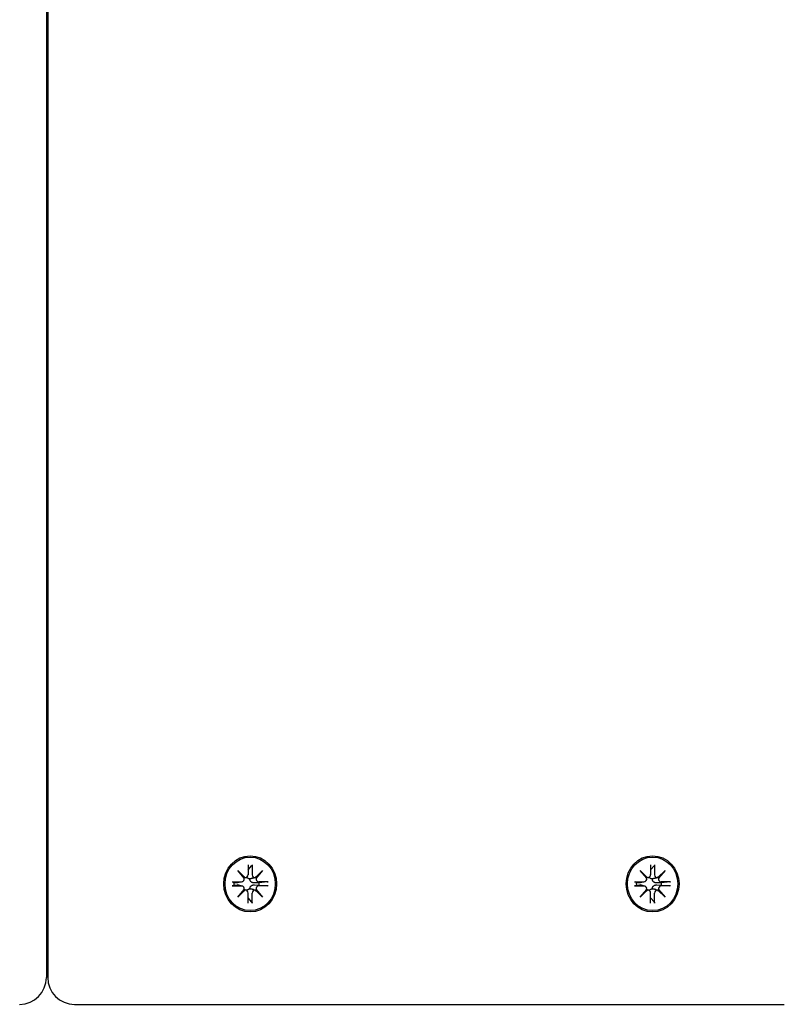
# Model space of a CAD drawing. Extents: x 27125 to 53938, y -7939 to 1886.
# Drawn here: x 36042 to 36185, y -515 to -331 of the extents above; entities that cross this region are included whole.
import ezdxf

# ---------------------------------------------------------------- set-up
doc = ezdxf.new("R2010")
doc.units = 0
doc.header["$LTSCALE"] = 30
doc.header["$MEASUREMENT"] = 0
doc.layers.get('0').update_dxf_attribs({"linetype": 'CONTINUOUS'})

# ---------------------------------------------------------------- blocks, each defined once
blk = doc.blocks.new('A$C3BF767DD')
for p, q in [((5662.75, 3555.5), (5662.75, 3170)), ((5663, 3555.5), (5663, 3170)), ((5698.48, 3189.98), (5699.81, 3188.68)), ((5698.48, 3189.98), (5699.6, 3188.74)), ((5699.7, 3188.57), (5698.48, 3189.98)), ((5700.44, 3191.08), (5700.44, 3189.21)), ((5700.44, 3190.13), (5701.14, 3190.94)), ((5701.18, 3191.08), (5701.18, 3189.21)), ((5701.81, 3188.68), (5703.14, 3189.98)), ((5703.14, 3189.98), (5701.92, 3188.57)), ((5703.14, 3189.98), (5701.94, 3188.74)), ((5773.66, 3189.98), (5774.98, 3188.68)), ((5773.66, 3189.98), (5774.77, 3188.74)), ((5774.88, 3188.57), (5773.66, 3189.98)), ((5775.61, 3191.08), (5775.62, 3189.21)), ((5775.62, 3190.13), (5776.32, 3190.94)), ((5776.36, 3191.08), (5776.35, 3189.21)), ((5776.99, 3188.68), (5778.31, 3189.98)), ((5778.31, 3189.98), (5777.09, 3188.57)), ((5778.31, 3189.98), (5777.11, 3188.74)), ((5697.44, 3187.9), (5699.2, 3187.89)), ((5697.78, 3187.72), (5697.55, 3187.89)), ((5698.38, 3187.68), (5697.78, 3187.72)), ((5699.33, 3187.91), (5698.52, 3187.69)), ((5700.05, 3188.68), (5699.69, 3188.58)), ((5701.81, 3188.68), (5701.48, 3188.59)), ((5702.49, 3187.72), (5701.59, 3187.68)), ((5704.17, 3187.9), (5702.41, 3187.89)), ((5704.01, 3187.89), (5702.49, 3187.72)), ((5772.62, 3187.9), (5774.38, 3187.89)), ((5772.95, 3187.72), (5772.72, 3187.89)), ((5773.56, 3187.68), (5772.95, 3187.72)), ((5774.5, 3187.91), (5773.7, 3187.69)), ((5775.23, 3188.68), (5774.87, 3188.58)), ((5776.99, 3188.68), (5776.65, 3188.59)), ((5777.66, 3187.72), (5776.77, 3187.68)), ((5779.35, 3187.9), (5777.59, 3187.89)), ((5779.19, 3187.89), (5777.66, 3187.72)), ((5697.44, 3187.11), (5699.2, 3187.11)), ((5697.55, 3187.11), (5697.78, 3187.28)), ((5697.78, 3187.28), (5698.38, 3187.32)), ((5698.48, 3185.02), (5699.7, 3186.44)), ((5699.81, 3186.32), (5698.48, 3185.02)), ((5698.48, 3185.02), (5699.6, 3186.26)), ((5699.33, 3187.09), (5698.52, 3187.31)), ((5700.05, 3186.32), (5699.69, 3186.42)), ((5700.44, 3183.92), (5700.44, 3185.79)), ((5701.18, 3183.92), (5701.18, 3185.79)), ((5701.81, 3186.32), (5701.48, 3186.41)), ((5701.59, 3187.32), (5702.49, 3187.28)), ((5703.14, 3185.02), (5701.81, 3186.32)), ((5701.92, 3186.44), (5703.14, 3185.02)), ((5703.14, 3185.02), (5701.94, 3186.26)), ((5704.17, 3187.11), (5702.41, 3187.11)), ((5702.49, 3187.28), (5704.01, 3187.11)), ((5772.62, 3187.11), (5774.38, 3187.11)), ((5772.72, 3187.11), (5772.95, 3187.28)), ((5772.95, 3187.28), (5773.56, 3187.32)), ((5773.66, 3185.02), (5774.88, 3186.44)), ((5774.98, 3186.32), (5773.66, 3185.02)), ((5773.66, 3185.02), (5774.77, 3186.26)), ((5774.5, 3187.09), (5773.7, 3187.31)), ((5775.23, 3186.32), (5774.87, 3186.42)), ((5775.61, 3183.92), (5775.62, 3185.79)), ((5776.36, 3183.92), (5776.35, 3185.79)), ((5776.99, 3186.32), (5776.65, 3186.41)), ((5776.77, 3187.32), (5777.66, 3187.28)), ((5778.31, 3185.02), (5776.99, 3186.32)), ((5777.09, 3186.44), (5778.31, 3185.02)), ((5778.31, 3185.02), (5777.11, 3186.26)), ((5779.35, 3187.11), (5777.59, 3187.11)), ((5777.66, 3187.28), (5779.19, 3187.11)), ((5701.14, 3184.06), (5700.44, 3184.87)), ((5776.32, 3184.06), (5775.62, 3184.87)), ((5668, 3165), (5672.79, 3165)), ((5672.79, 3165), (5800.59, 3165))]:
    blk.add_line(p, q)
at = {"flags": 128}
for points in [[(5701.18, 3191.08), (5701.18, 3191.07), (5701.18, 3191.07), (5701.18, 3191.06), (5701.18, 3191.05), (5701.18, 3191.05), (5701.18, 3191.04), (5701.18, 3191.03), (5701.18, 3191.02), (5701.18, 3191.02), (5701.17, 3191.01), (5701.17, 3191), (5701.17, 3191), (5701.17, 3190.99), (5701.17, 3190.99), (5701.17, 3190.98), (5701.16, 3190.97), (5701.16, 3190.97), (5701.16, 3190.96), (5701.16, 3190.96), (5701.15, 3190.96), (5701.15, 3190.95), (5701.15, 3190.95), (5701.15, 3190.94), (5701.14, 3190.94)], [(5776.36, 3191.08), (5776.36, 3191.07), (5776.36, 3191.07), (5776.36, 3191.06), (5776.36, 3191.05), (5776.35, 3191.05), (5776.35, 3191.04), (5776.35, 3191.03), (5776.35, 3191.02), (5776.35, 3191.02), (5776.35, 3191.01), (5776.35, 3191), (5776.35, 3191), (5776.34, 3190.99), (5776.34, 3190.99), (5776.34, 3190.98), (5776.34, 3190.97), (5776.34, 3190.97), (5776.33, 3190.96), (5776.33, 3190.96), (5776.33, 3190.96), (5776.33, 3190.95), (5776.32, 3190.95), (5776.32, 3190.94), (5776.32, 3190.94)], [(5697.44, 3187.9), (5697.45, 3187.9), (5697.46, 3187.9), (5697.46, 3187.9), (5697.47, 3187.9), (5697.48, 3187.9), (5697.48, 3187.89), (5697.49, 3187.89), (5697.49, 3187.89), (5697.5, 3187.89), (5697.5, 3187.89), (5697.51, 3187.89), (5697.51, 3187.89), (5697.52, 3187.89), (5697.52, 3187.89), (5697.53, 3187.89), (5697.53, 3187.89), (5697.53, 3187.89), (5697.54, 3187.89), (5697.54, 3187.89), (5697.54, 3187.89), (5697.54, 3187.89), (5697.55, 3187.89), (5697.55, 3187.89), (5697.55, 3187.89)], [(5698.52, 3187.69), (5698.52, 3187.69), (5698.51, 3187.69), (5698.5, 3187.69), (5698.5, 3187.69), (5698.49, 3187.69), (5698.49, 3187.69), (5698.48, 3187.69), (5698.47, 3187.69), (5698.47, 3187.68), (5698.46, 3187.68), (5698.46, 3187.68), (5698.45, 3187.68), (5698.44, 3187.68), (5698.44, 3187.68), (5698.43, 3187.68), (5698.43, 3187.68), (5698.42, 3187.68), (5698.42, 3187.68), (5698.41, 3187.68), (5698.4, 3187.68), (5698.4, 3187.68), (5698.39, 3187.68), (5698.39, 3187.68), (5698.38, 3187.68)], [(5700.79, 3188.43), (5700.76, 3188.43), (5700.73, 3188.43), (5700.7, 3188.44), (5700.67, 3188.44), (5700.64, 3188.44), (5700.61, 3188.45), (5700.58, 3188.46), (5700.55, 3188.46), (5700.52, 3188.47), (5700.49, 3188.49), (5700.46, 3188.5), (5700.44, 3188.51), (5700.41, 3188.52), (5700.39, 3188.54), (5700.36, 3188.56), (5700.34, 3188.57), (5700.32, 3188.59), (5700.3, 3188.61), (5700.28, 3188.63), (5700.26, 3188.65), (5700.24, 3188.68), (5700.23, 3188.7), (5700.21, 3188.72), (5700.2, 3188.75)], [(5701.59, 3187.68), (5701.54, 3187.68), (5701.49, 3187.68), (5701.43, 3187.69), (5701.38, 3187.7), (5701.33, 3187.71), (5701.27, 3187.72), (5701.22, 3187.74), (5701.18, 3187.76), (5701.13, 3187.78), (5701.08, 3187.81), (5701.04, 3187.84), (5701, 3187.87), (5700.96, 3187.91), (5700.92, 3187.95), (5700.89, 3187.99), (5700.86, 3188.04), (5700.84, 3188.08), (5700.82, 3188.13), (5700.8, 3188.18), (5700.79, 3188.23), (5700.78, 3188.28), (5700.78, 3188.33), (5700.78, 3188.38), (5700.79, 3188.43)], [(5701.48, 3188.59), (5701.44, 3188.58), (5701.41, 3188.57), (5701.38, 3188.57), (5701.35, 3188.56), (5701.32, 3188.55), (5701.3, 3188.54), (5701.27, 3188.54), (5701.24, 3188.53), (5701.21, 3188.52), (5701.18, 3188.52), (5701.16, 3188.51), (5701.13, 3188.51), (5701.1, 3188.5), (5701.07, 3188.49), (5701.05, 3188.49), (5701.02, 3188.48), (5700.99, 3188.48), (5700.96, 3188.47), (5700.93, 3188.46), (5700.91, 3188.46), (5700.88, 3188.45), (5700.85, 3188.45), (5700.82, 3188.44), (5700.79, 3188.43)], [(5704.01, 3187.89), (5704.02, 3187.89), (5704.02, 3187.89), (5704.03, 3187.89), (5704.04, 3187.89), (5704.04, 3187.89), (5704.05, 3187.89), (5704.05, 3187.89), (5704.06, 3187.89), (5704.07, 3187.89), (5704.07, 3187.89), (5704.08, 3187.89), (5704.09, 3187.89), (5704.1, 3187.89), (5704.1, 3187.89), (5704.11, 3187.89), (5704.12, 3187.89), (5704.12, 3187.89), (5704.13, 3187.89), (5704.14, 3187.9), (5704.15, 3187.9), (5704.15, 3187.9), (5704.16, 3187.9), (5704.17, 3187.9), (5704.17, 3187.9)], [(5772.62, 3187.9), (5772.63, 3187.9), (5772.63, 3187.9), (5772.64, 3187.9), (5772.65, 3187.9), (5772.65, 3187.9), (5772.66, 3187.89), (5772.66, 3187.89), (5772.67, 3187.89), (5772.68, 3187.89), (5772.68, 3187.89), (5772.69, 3187.89), (5772.69, 3187.89), (5772.69, 3187.89), (5772.7, 3187.89), (5772.7, 3187.89), (5772.71, 3187.89), (5772.71, 3187.89), (5772.71, 3187.89), (5772.71, 3187.89), (5772.72, 3187.89), (5772.72, 3187.89), (5772.72, 3187.89), (5772.72, 3187.89), (5772.72, 3187.89)], [(5773.7, 3187.69), (5773.69, 3187.69), (5773.69, 3187.69), (5773.68, 3187.69), (5773.67, 3187.69), (5773.67, 3187.69), (5773.66, 3187.69), (5773.66, 3187.69), (5773.65, 3187.69), (5773.64, 3187.68), (5773.64, 3187.68), (5773.63, 3187.68), (5773.63, 3187.68), (5773.62, 3187.68), (5773.61, 3187.68), (5773.61, 3187.68), (5773.6, 3187.68), (5773.6, 3187.68), (5773.59, 3187.68), (5773.59, 3187.68), (5773.58, 3187.68), (5773.57, 3187.68), (5773.57, 3187.68), (5773.56, 3187.68), (5773.56, 3187.68)], [(5775.97, 3188.43), (5775.94, 3188.43), (5775.91, 3188.43), (5775.87, 3188.44), (5775.84, 3188.44), (5775.81, 3188.44), (5775.78, 3188.45), (5775.75, 3188.46), (5775.72, 3188.46), (5775.69, 3188.47), (5775.66, 3188.49), (5775.64, 3188.5), (5775.61, 3188.51), (5775.59, 3188.52), (5775.56, 3188.54), (5775.54, 3188.56), (5775.52, 3188.57), (5775.49, 3188.59), (5775.47, 3188.61), (5775.45, 3188.63), (5775.44, 3188.65), (5775.42, 3188.68), (5775.4, 3188.7), (5775.39, 3188.72), (5775.38, 3188.75)], [(5776.77, 3187.68), (5776.72, 3187.68), (5776.66, 3187.68), (5776.61, 3187.69), (5776.55, 3187.7), (5776.5, 3187.71), (5776.45, 3187.72), (5776.4, 3187.74), (5776.35, 3187.76), (5776.3, 3187.78), (5776.26, 3187.81), (5776.21, 3187.84), (5776.17, 3187.87), (5776.13, 3187.91), (5776.1, 3187.95), (5776.06, 3187.99), (5776.04, 3188.04), (5776.01, 3188.08), (5775.99, 3188.13), (5775.98, 3188.18), (5775.97, 3188.23), (5775.96, 3188.28), (5775.96, 3188.33), (5775.96, 3188.38), (5775.97, 3188.43)], [(5776.65, 3188.59), (5776.62, 3188.58), (5776.59, 3188.57), (5776.56, 3188.57), (5776.53, 3188.56), (5776.5, 3188.55), (5776.47, 3188.54), (5776.44, 3188.54), (5776.41, 3188.53), (5776.39, 3188.52), (5776.36, 3188.52), (5776.33, 3188.51), (5776.3, 3188.51), (5776.28, 3188.5), (5776.25, 3188.49), (5776.22, 3188.49), (5776.19, 3188.48), (5776.17, 3188.48), (5776.14, 3188.47), (5776.11, 3188.46), (5776.08, 3188.46), (5776.05, 3188.45), (5776.02, 3188.45), (5776, 3188.44), (5775.97, 3188.43)], [(5779.19, 3187.89), (5779.19, 3187.89), (5779.2, 3187.89), (5779.2, 3187.89), (5779.21, 3187.89), (5779.22, 3187.89), (5779.22, 3187.89), (5779.23, 3187.89), (5779.24, 3187.89), (5779.24, 3187.89), (5779.25, 3187.89), (5779.26, 3187.89), (5779.26, 3187.89), (5779.27, 3187.89), (5779.28, 3187.89), (5779.29, 3187.89), (5779.29, 3187.89), (5779.3, 3187.89), (5779.31, 3187.89), (5779.31, 3187.9), (5779.32, 3187.9), (5779.33, 3187.9), (5779.34, 3187.9), (5779.34, 3187.9), (5779.35, 3187.9)], [(5697.55, 3187.11), (5697.55, 3187.11), (5697.55, 3187.11), (5697.54, 3187.11), (5697.54, 3187.11), (5697.54, 3187.11), (5697.54, 3187.11), (5697.53, 3187.11), (5697.53, 3187.11), (5697.53, 3187.11), (5697.52, 3187.11), (5697.52, 3187.11), (5697.51, 3187.11), (5697.51, 3187.11), (5697.5, 3187.11), (5697.5, 3187.11), (5697.49, 3187.11), (5697.49, 3187.11), (5697.48, 3187.11), (5697.48, 3187.11), (5697.47, 3187.11), (5697.46, 3187.11), (5697.46, 3187.11), (5697.45, 3187.11), (5697.44, 3187.11)], [(5698.38, 3187.32), (5698.39, 3187.32), (5698.39, 3187.32), (5698.4, 3187.32), (5698.4, 3187.32), (5698.41, 3187.32), (5698.42, 3187.32), (5698.42, 3187.32), (5698.43, 3187.32), (5698.43, 3187.32), (5698.44, 3187.32), (5698.44, 3187.32), (5698.45, 3187.32), (5698.46, 3187.32), (5698.46, 3187.32), (5698.47, 3187.32), (5698.47, 3187.32), (5698.48, 3187.31), (5698.49, 3187.31), (5698.49, 3187.31), (5698.5, 3187.31), (5698.5, 3187.31), (5698.51, 3187.31), (5698.52, 3187.31), (5698.52, 3187.31)], [(5700.2, 3186.25), (5700.21, 3186.28), (5700.23, 3186.3), (5700.24, 3186.33), (5700.26, 3186.35), (5700.28, 3186.37), (5700.3, 3186.39), (5700.32, 3186.41), (5700.34, 3186.43), (5700.36, 3186.45), (5700.39, 3186.46), (5700.41, 3186.48), (5700.44, 3186.49), (5700.46, 3186.5), (5700.49, 3186.52), (5700.52, 3186.53), (5700.55, 3186.54), (5700.58, 3186.54), (5700.61, 3186.55), (5700.64, 3186.56), (5700.67, 3186.56), (5700.7, 3186.56), (5700.73, 3186.57), (5700.76, 3186.57), (5700.79, 3186.57)], [(5700.79, 3186.57), (5700.78, 3186.62), (5700.78, 3186.67), (5700.78, 3186.72), (5700.79, 3186.77), (5700.8, 3186.82), (5700.82, 3186.87), (5700.84, 3186.92), (5700.86, 3186.96), (5700.89, 3187.01), (5700.92, 3187.05), (5700.96, 3187.09), (5701, 3187.13), (5701.04, 3187.16), (5701.08, 3187.19), (5701.13, 3187.22), (5701.18, 3187.24), (5701.22, 3187.26), (5701.27, 3187.28), (5701.33, 3187.29), (5701.38, 3187.3), (5701.43, 3187.31), (5701.49, 3187.32), (5701.54, 3187.32), (5701.59, 3187.32)], [(5701.48, 3186.41), (5701.44, 3186.42), (5701.41, 3186.43), (5701.38, 3186.43), (5701.35, 3186.44), (5701.32, 3186.45), (5701.3, 3186.46), (5701.27, 3186.46), (5701.24, 3186.47), (5701.21, 3186.48), (5701.18, 3186.48), (5701.16, 3186.49), (5701.13, 3186.49), (5701.1, 3186.5), (5701.07, 3186.51), (5701.05, 3186.51), (5701.02, 3186.52), (5700.99, 3186.53), (5700.96, 3186.53), (5700.93, 3186.54), (5700.91, 3186.54), (5700.88, 3186.55), (5700.85, 3186.56), (5700.82, 3186.56), (5700.79, 3186.57)], [(5704.17, 3187.11), (5704.17, 3187.11), (5704.16, 3187.11), (5704.15, 3187.11), (5704.15, 3187.11), (5704.14, 3187.11), (5704.13, 3187.11), (5704.12, 3187.11), (5704.12, 3187.11), (5704.11, 3187.11), (5704.1, 3187.11), (5704.1, 3187.11), (5704.09, 3187.11), (5704.08, 3187.11), (5704.07, 3187.11), (5704.07, 3187.11), (5704.06, 3187.11), (5704.05, 3187.11), (5704.05, 3187.11), (5704.04, 3187.11), (5704.04, 3187.11), (5704.03, 3187.11), (5704.02, 3187.11), (5704.02, 3187.11), (5704.01, 3187.11)], [(5772.72, 3187.11), (5772.72, 3187.11), (5772.72, 3187.11), (5772.72, 3187.11), (5772.72, 3187.11), (5772.71, 3187.11), (5772.71, 3187.11), (5772.71, 3187.11), (5772.71, 3187.11), (5772.7, 3187.11), (5772.7, 3187.11), (5772.69, 3187.11), (5772.69, 3187.11), (5772.69, 3187.11), (5772.68, 3187.11), (5772.68, 3187.11), (5772.67, 3187.11), (5772.66, 3187.11), (5772.66, 3187.11), (5772.65, 3187.11), (5772.65, 3187.11), (5772.64, 3187.11), (5772.63, 3187.11), (5772.63, 3187.11), (5772.62, 3187.11)], [(5773.56, 3187.32), (5773.56, 3187.32), (5773.57, 3187.32), (5773.57, 3187.32), (5773.58, 3187.32), (5773.59, 3187.32), (5773.59, 3187.32), (5773.6, 3187.32), (5773.6, 3187.32), (5773.61, 3187.32), (5773.61, 3187.32), (5773.62, 3187.32), (5773.63, 3187.32), (5773.63, 3187.32), (5773.64, 3187.32), (5773.64, 3187.32), (5773.65, 3187.32), (5773.66, 3187.31), (5773.66, 3187.31), (5773.67, 3187.31), (5773.67, 3187.31), (5773.68, 3187.31), (5773.69, 3187.31), (5773.69, 3187.31), (5773.7, 3187.31)], [(5775.38, 3186.25), (5775.39, 3186.28), (5775.4, 3186.3), (5775.42, 3186.33), (5775.44, 3186.35), (5775.45, 3186.37), (5775.47, 3186.39), (5775.49, 3186.41), (5775.52, 3186.43), (5775.54, 3186.45), (5775.56, 3186.46), (5775.59, 3186.48), (5775.61, 3186.49), (5775.64, 3186.5), (5775.66, 3186.52), (5775.69, 3186.53), (5775.72, 3186.54), (5775.75, 3186.54), (5775.78, 3186.55), (5775.81, 3186.56), (5775.84, 3186.56), (5775.87, 3186.56), (5775.91, 3186.57), (5775.94, 3186.57), (5775.97, 3186.57)], [(5775.97, 3186.57), (5775.96, 3186.62), (5775.96, 3186.67), (5775.96, 3186.72), (5775.97, 3186.77), (5775.98, 3186.82), (5775.99, 3186.87), (5776.01, 3186.92), (5776.04, 3186.96), (5776.06, 3187.01), (5776.1, 3187.05), (5776.13, 3187.09), (5776.17, 3187.13), (5776.21, 3187.16), (5776.26, 3187.19), (5776.3, 3187.22), (5776.35, 3187.24), (5776.4, 3187.26), (5776.45, 3187.28), (5776.5, 3187.29), (5776.55, 3187.3), (5776.61, 3187.31), (5776.66, 3187.32), (5776.72, 3187.32), (5776.77, 3187.32)], [(5776.65, 3186.41), (5776.62, 3186.42), (5776.59, 3186.43), (5776.56, 3186.43), (5776.53, 3186.44), (5776.5, 3186.45), (5776.47, 3186.46), (5776.44, 3186.46), (5776.41, 3186.47), (5776.39, 3186.48), (5776.36, 3186.48), (5776.33, 3186.49), (5776.3, 3186.49), (5776.28, 3186.5), (5776.25, 3186.51), (5776.22, 3186.51), (5776.19, 3186.52), (5776.17, 3186.53), (5776.14, 3186.53), (5776.11, 3186.54), (5776.08, 3186.54), (5776.05, 3186.55), (5776.02, 3186.56), (5776, 3186.56), (5775.97, 3186.57)], [(5779.35, 3187.11), (5779.34, 3187.11), (5779.34, 3187.11), (5779.33, 3187.11), (5779.32, 3187.11), (5779.31, 3187.11), (5779.31, 3187.11), (5779.3, 3187.11), (5779.29, 3187.11), (5779.29, 3187.11), (5779.28, 3187.11), (5779.27, 3187.11), (5779.26, 3187.11), (5779.26, 3187.11), (5779.25, 3187.11), (5779.24, 3187.11), (5779.24, 3187.11), (5779.23, 3187.11), (5779.22, 3187.11), (5779.22, 3187.11), (5779.21, 3187.11), (5779.2, 3187.11), (5779.2, 3187.11), (5779.19, 3187.11), (5779.19, 3187.11)], [(5701.14, 3184.06), (5701.15, 3184.06), (5701.15, 3184.05), (5701.15, 3184.05), (5701.15, 3184.04), (5701.16, 3184.04), (5701.16, 3184.04), (5701.16, 3184.03), (5701.16, 3184.03), (5701.17, 3184.02), (5701.17, 3184.01), (5701.17, 3184.01), (5701.17, 3184), (5701.17, 3184), (5701.17, 3183.99), (5701.18, 3183.98), (5701.18, 3183.98), (5701.18, 3183.97), (5701.18, 3183.96), (5701.18, 3183.96), (5701.18, 3183.95), (5701.18, 3183.94), (5701.18, 3183.93), (5701.18, 3183.93), (5701.18, 3183.92)], [(5776.32, 3184.06), (5776.32, 3184.06), (5776.32, 3184.05), (5776.33, 3184.05), (5776.33, 3184.04), (5776.33, 3184.04), (5776.33, 3184.04), (5776.34, 3184.03), (5776.34, 3184.03), (5776.34, 3184.02), (5776.34, 3184.01), (5776.34, 3184.01), (5776.35, 3184), (5776.35, 3184), (5776.35, 3183.99), (5776.35, 3183.98), (5776.35, 3183.98), (5776.35, 3183.97), (5776.35, 3183.96), (5776.35, 3183.96), (5776.36, 3183.95), (5776.36, 3183.94), (5776.36, 3183.93), (5776.36, 3183.93), (5776.36, 3183.92)]]:
    blk.add_lwpolyline(points, dxfattribs=at)
for centre, start, end in [((5657.75, 3170), 270, 0), ((5668, 3170), 180, 270)]:
    blk.add_arc(centre, 5, start, end)
for centre, major_axis in [((5700.81, 3187.5), (0, 5.25)), ((5700.81, 3187.5), (0, 5)), ((5775.99, 3187.5), (0, 5.25)), ((5775.99, 3187.5), (0, 5))]:
    blk.add_ellipse(centre, major_axis=major_axis, ratio=0.939693)
for centre, major_axis, ratio, start_param, end_param in [((5700.13, 3187.5), (-0.23, 2.5), 0.940585, 1.396093, 1.570796), ((5699.21, 3188.44), (-0.001, -0.545), 0.939693, 0, 1.810838), ((5700.12, 3189.15), (0.595, 0.356), 0.667946, 3.324923, 3.726673), ((5699.5, 3188.49), (0.46, -0.067), 0.711734, 0.985716, 1.387466), ((5699.93, 3189.21), (-0.121, -0.53), 0.946224, 0, 1.810838), ((5701.69, 3189.21), (-0.001, -0.545), 0.939693, 4.712389, 6.523227), ((5701.98, 3189.15), (-0.462, -0.028), 0.77054, 0.985716, 1.387466), ((5702.41, 3188.44), (-0.136, -0.526), 0.946224, 4.712389, 6.523227), ((5702.6, 3188.49), (0.621, -0.328), 0.662476, 3.324923, 3.726673), ((5700.13, 3187.5), (0.23, -2.5), 0.940585, 1.396093, 1.570796), ((5775.31, 3187.5), (-0.23, 2.5), 0.940585, 1.396093, 1.570796), ((5774.38, 3188.44), (-0.001, -0.545), 0.939693, 0, 1.810838), ((5775.3, 3189.15), (0.595, 0.356), 0.667946, 3.324923, 3.726673), ((5774.67, 3188.49), (0.46, -0.067), 0.711734, 0.985716, 1.387466), ((5775.11, 3189.21), (-0.121, -0.53), 0.946224, 0, 1.810838), ((5776.87, 3189.21), (-0.001, -0.545), 0.939693, 4.712389, 6.523227), ((5777.15, 3189.15), (-0.462, -0.028), 0.77054, 0.985716, 1.387466), ((5777.59, 3188.44), (-0.136, -0.526), 0.946224, 4.712389, 6.523227), ((5777.78, 3188.49), (0.621, -0.328), 0.662476, 3.324923, 3.726673), ((5775.31, 3187.5), (0.23, -2.5), 0.940585, 1.396093, 1.570796), ((5699.21, 3186.56), (0.136, 0.526), 0.946224, 4.712389, 6.523227), ((5700.12, 3185.85), (-0.595, 0.356), 0.667946, 5.698105, 6.099855), ((5699.5, 3186.51), (0.46, 0.067), 0.711734, 4.895719, 5.29747), ((5699.93, 3185.79), (0.001, 0.545), 0.939693, 4.712389, 6.523227), ((5701.69, 3185.79), (0.121, 0.53), 0.946224, 0, 1.810838), ((5701.98, 3185.85), (-0.462, 0.028), 0.77054, 4.895719, 5.29747), ((5702.41, 3186.56), (0.001, 0.545), 0.939693, 0, 1.810838), ((5702.6, 3186.51), (-0.621, -0.328), 0.662476, 5.698105, 6.099855), ((5774.38, 3186.56), (0.136, 0.526), 0.946224, 4.712389, 6.523227), ((5775.3, 3185.85), (-0.595, 0.356), 0.667946, 5.698105, 6.099855), ((5774.67, 3186.51), (0.46, 0.067), 0.711734, 4.895719, 5.29747), ((5775.11, 3185.79), (0.001, 0.545), 0.939693, 4.712389, 6.523227), ((5776.87, 3185.79), (0.121, 0.53), 0.946224, 0, 1.810838), ((5777.15, 3185.85), (-0.462, 0.028), 0.77054, 4.895719, 5.29747), ((5777.59, 3186.56), (0.001, 0.545), 0.939693, 0, 1.810838), ((5777.78, 3186.51), (-0.621, -0.328), 0.662476, 5.698105, 6.099855)]:
    blk.add_ellipse(centre, major_axis=major_axis, ratio=ratio, start_param=start_param, end_param=end_param)

msp = doc.modelspace()

# ---------------------------------------------------------------- block references
msp.add_blockref('A$C3BF767DD', (30383.97, -3679.8))

doc.saveas('drawing.dxf')
